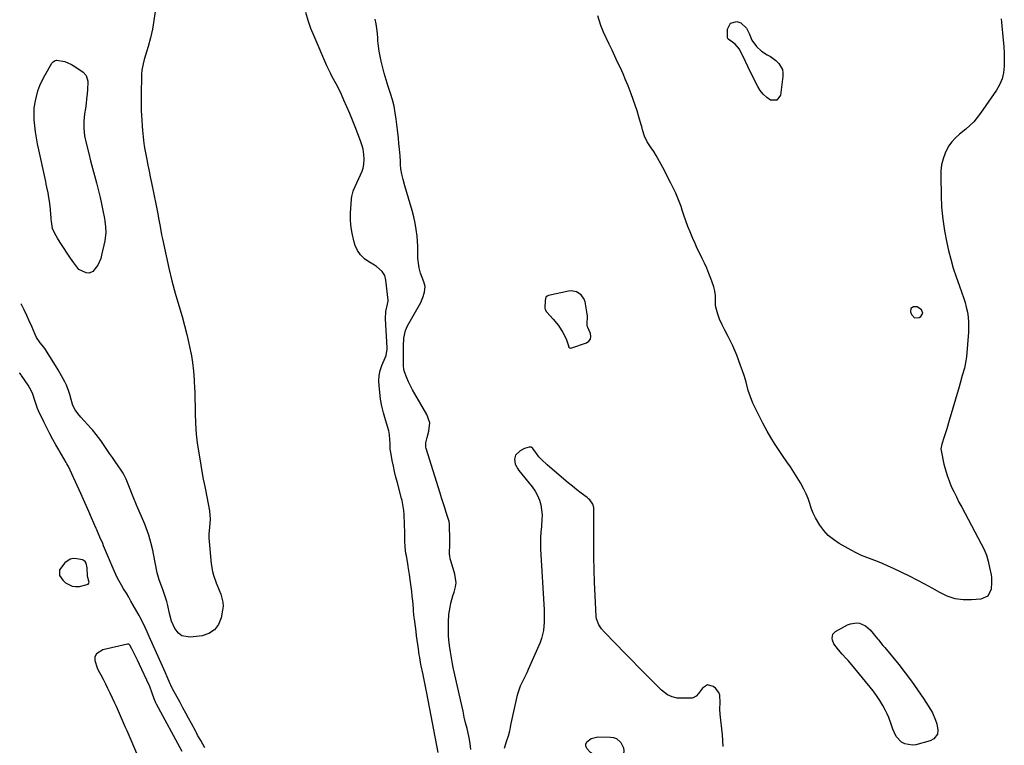
# Model space of a CAD drawing. Units: inches. Extents: x 1889362 to 1894671, y 400934 to 406243.
# Drawn here: x 1889424 to 1889992, y 404123 to 404542 of the extents above; entities that cross this region are included whole.
import ezdxf

# ---------------------------------------------------------------- set-up
doc = ezdxf.new("R2010")
doc.units = ezdxf.units.IN
doc.header["$MEASUREMENT"] = 0
doc.layers.add('1', color=7, linetype='Continuous')
doc.layers.add('7', color=7, linetype='Continuous')

msp = doc.modelspace()

# ---------------------------------------------------------------- linework, layer by layer
at = {"layer": '1', "color": 18}
for points in [[(1889502.11, 404546.9, 1630), (1889501.39, 404541.79, 1630), (1889500.49, 404536.72, 1630), (1889499.34, 404531.7, 1630), (1889498.01, 404526.71, 1630), (1889495.79, 404519.17, 1630), (1889495.15, 404516.78, 1630), (1889494.43, 404513.15, 1630), (1889494.17, 404510.7, 1630), (1889494.12, 404509.47, 1630), (1889493.93, 404499.36, 1630), (1889493.91, 404496.21, 1630), (1889493.93, 404493.06, 1630), (1889494.03, 404489.92, 1630), (1889494.17, 404486.77, 1630), (1889494.3, 404484.48, 1630), (1889494.56, 404480.48, 1630), (1889494.73, 404478.48, 1630), (1889495.11, 404474.57, 1630), (1889495.33, 404472.49, 1630), (1889495.74, 404469.38, 1630), (1889496.08, 404467.32, 1630), (1889496.28, 404466.29, 1630), (1889497.2, 404461.59, 1630), (1889497.87, 404458.22, 1630), (1889498.55, 404454.84, 1630), (1889499.23, 404451.47, 1630), (1889499.93, 404448.1, 1630), (1889502.64, 404434.96, 1630), (1889503.59, 404430.15, 1630), (1889504.03, 404427.73, 1630), (1889504.88, 404422.91, 1630), (1889505.81, 404418.09, 1630), (1889506.31, 404415.69, 1630), (1889508.37, 404405.98, 1630), (1889510, 404398.75, 1630), (1889511.75, 404391.54, 1630), (1889513.67, 404384.39, 1630), (1889515.7, 404377.26, 1630), (1889517.57, 404370.99, 1630), (1889519.03, 404365.78, 1630), (1889520.39, 404360.55, 1630), (1889521.58, 404355.28, 1630), (1889522.66, 404349.98, 1630), (1889522.77, 404349.4, 1630), (1889523.58, 404344.36, 1630), (1889524.23, 404339.31, 1630), (1889524.63, 404334.23, 1630), (1889524.86, 404329.13, 1630), (1889524.88, 404327.88, 1630), (1889524.98, 404323.4, 1630), (1889525.09, 404318.92, 1630), (1889525.23, 404314.44, 1630), (1889525.37, 404309.96, 1630), (1889525.61, 404305.49, 1630), (1889525.98, 404301.03, 1630), (1889526.53, 404296.59, 1630), (1889527.2, 404292.16, 1630), (1889529.64, 404277.98, 1630), (1889529.8, 404277.1, 1630), (1889530.36, 404274.48, 1630), (1889530.76, 404272.73, 1630), (1889530.94, 404271.86, 1630), (1889531.11, 404270.98, 1630), (1889533.44, 404258.73, 1630), (1889533.77, 404253.9, 1630), (1889533.36, 404249.1, 1630), (1889533.02, 404245.55, 1630), (1889533.02, 404244.4, 1630), (1889533.05, 404243.82, 1630), (1889533.09, 404243.24, 1630), (1889534.47, 404228.28, 1630), (1889535.17, 404223.77, 1630), (1889535.75, 404221.56, 1630), (1889537.24, 404217.23, 1630), (1889538.94, 404212.97, 1630), (1889539.95, 404210.63, 1630), (1889541.17, 404206.12, 1630), (1889541.23, 404203.8, 1630), (1889541.01, 404201.44, 1630), (1889540.17, 404196.99, 1630), (1889538.59, 404193.14, 1630), (1889536.33, 404190.02, 1630), (1889533.07, 404187.98, 1630), (1889529.12, 404186.66, 1630), (1889522.33, 404185.85, 1630), (1889517.49, 404186.7, 1630), (1889515.58, 404188.13, 1630), (1889513.46, 404190.88, 1630), (1889511.5, 404195.1, 1630), (1889510.29, 404199.58, 1630), (1889509.32, 404204.17, 1630), (1889508.71, 404206.44, 1630), (1889508.04, 404208.69, 1630), (1889506.94, 404212.14, 1630), (1889506, 404214.87, 1630), (1889504.42, 404218.89, 1630), (1889503.58, 404221.63, 1630), (1889503.26, 404223.03, 1630), (1889501.1, 404233.91, 1630), (1889500.65, 404236.1, 1630), (1889499.63, 404240.46, 1630), (1889498.44, 404244.78, 1630), (1889496.96, 404249, 1630), (1889496.12, 404251.07, 1630), (1889491.51, 404261.72, 1630), (1889491.33, 404262.13, 1630), (1889490.44, 404264.14, 1630), (1889490.12, 404264.96, 1630), (1889486.17, 404275.14, 1630), (1889485.4, 404276.99, 1630), (1889483.58, 404280.55, 1630), (1889482.49, 404282.23, 1630), (1889478.98, 404287.25, 1630), (1889477.37, 404289.57, 1630), (1889475.76, 404291.88, 1630), (1889474.16, 404294.2, 1630), (1889472.56, 404296.53, 1630), (1889470.62, 404299.36, 1630), (1889469.34, 404301.16, 1630), (1889468, 404302.91, 1630), (1889465.88, 404305.45, 1630), (1889465.15, 404306.27, 1630), (1889459.24, 404312.76, 1630), (1889457.47, 404314.87, 1630), (1889455.89, 404317.11, 1630), (1889454.51, 404319.48, 1630), (1889453.55, 404322.95, 1630), (1889452.79, 404325.92, 1630), (1889452.27, 404327.73, 1630), (1889450.92, 404331.25, 1630), (1889450, 404333.17, 1630), (1889448.07, 404336.71, 1630), (1889446.02, 404340.19, 1630), (1889438.8, 404351.92, 1630), (1889437.88, 404353.27, 1630), (1889435.79, 404355.8, 1630), (1889433.64, 404358.85, 1630), (1889432.81, 404360.52, 1630), (1889430.83, 404365.22, 1630), (1889429.44, 404368.41, 1630), (1889427.98, 404371.58, 1630), (1889426.44, 404374.71, 1630), (1889424.84, 404377.8, 1630), (1889424.62, 404378.22, 1630)], [(1889665.42, 404119.38, 1630), (1889658.75, 404153.59, 1630), (1889658.19, 404156.48, 1630), (1889657.61, 404159.37, 1630), (1889657.03, 404162.26, 1630), (1889656.45, 404165.15, 1630), (1889655.59, 404169.33, 1630), (1889655.43, 404170.13, 1630), (1889654.73, 404174.12, 1630), (1889654.49, 404175.73, 1630), (1889654, 404179.09, 1630), (1889653.64, 404181.58, 1630), (1889653.29, 404184.07, 1630), (1889652.95, 404186.56, 1630), (1889652.61, 404189.05, 1630), (1889651.66, 404196.27, 1630), (1889651.56, 404197.02, 1630), (1889651.22, 404200.8, 1630), (1889651.09, 404202.32, 1630), (1889650.69, 404206.81, 1630), (1889650.43, 404209.5, 1630), (1889650.14, 404212.2, 1630), (1889649.81, 404214.88, 1630), (1889649.45, 404217.57, 1630), (1889648.82, 404222.03, 1630), (1889648.12, 404226.57, 1630), (1889647.82, 404228.38, 1630), (1889647.05, 404232.74, 1630), (1889646.81, 404234.21, 1630), (1889646.4, 404237.89, 1630), (1889646.24, 404241.7, 1630), (1889646.07, 404246.24, 1630), (1889645.89, 404250.79, 1630), (1889645.67, 404256.72, 1630), (1889645.51, 404259.04, 1630), (1889645.21, 404261.35, 1630), (1889644.52, 404264.78, 1630), (1889644.24, 404265.91, 1630), (1889641.85, 404274.93, 1630), (1889641.03, 404278.15, 1630), (1889640.26, 404281.38, 1630), (1889639.55, 404284.62, 1630), (1889638.88, 404287.87, 1630), (1889638.17, 404291.54, 1630), (1889637.75, 404294.41, 1630), (1889637.6, 404297.31, 1630), (1889637.57, 404300.23, 1630), (1889637.13, 404304.25, 1630), (1889636.92, 404305.03, 1630), (1889634.97, 404311.32, 1630), (1889633.87, 404315.27, 1630), (1889632.93, 404319.24, 1630), (1889632.2, 404323.27, 1630), (1889631.63, 404327.33, 1630), (1889631.24, 404330.84, 1630), (1889631.14, 404333.89, 1630), (1889631.34, 404336.89, 1630), (1889631.99, 404339.82, 1630), (1889632.96, 404342.71, 1630), (1889634.77, 404347.02, 1630), (1889635.29, 404348.44, 1630), (1889635.92, 404352.14, 1630), (1889635.91, 404352.89, 1630), (1889635.04, 404369.62, 1630), (1889635.24, 404373.84, 1630), (1889636.09, 404378, 1630), (1889636.46, 404379.94, 1630), (1889636.44, 404380.33, 1630), (1889635.24, 404391.95, 1630), (1889634.54, 404394.62, 1630), (1889633.06, 404396.96, 1630), (1889629.88, 404399.76, 1630), (1889628.68, 404400.52, 1630), (1889625.38, 404402.38, 1630), (1889622.79, 404404.26, 1630), (1889620.56, 404406.44, 1630), (1889618.87, 404409.06, 1630), (1889617.54, 404411.97, 1630), (1889616.94, 404413.85, 1630), (1889615.86, 404417.98, 1630), (1889615.1, 404422.15, 1630), (1889614.83, 404426.38, 1630), (1889614.87, 404430.65, 1630), (1889615.43, 404438.92, 1630), (1889615.56, 404440.17, 1630), (1889616.32, 404443.22, 1630), (1889616.56, 404443.8, 1630), (1889621.46, 404454.7, 1630), (1889622.15, 404456.62, 1630), (1889622.55, 404458.63, 1630), (1889622.69, 404461.7, 1630), (1889622.5, 404464.47, 1630), (1889622.05, 404467.45, 1630), (1889621.56, 404469.39, 1630), (1889620.59, 404472.25, 1630), (1889617.42, 404480.45, 1630), (1889615.9, 404484.3, 1630), (1889614.33, 404488.13, 1630), (1889612.7, 404491.94, 1630), (1889611.03, 404495.73, 1630), (1889609.52, 404499.08, 1630), (1889608.55, 404501.17, 1630), (1889606.47, 404505.28, 1630), (1889604.25, 404509.32, 1630), (1889603.19, 404511.37, 1630), (1889601.23, 404515.54, 1630), (1889593.73, 404532.72, 1630), (1889591.95, 404537.21, 1630), (1889590.37, 404541.76, 1630), (1889589.09, 404546.41, 1630)], [(1889751.59, 404371.14, 1632), (1889751.27, 404373.69, 1632), (1889750.15, 404379.35, 1632), (1889749.65, 404380.87, 1632), (1889747.93, 404383.44, 1632), (1889745.26, 404385.19, 1632), (1889742.23, 404385.75, 1632), (1889740.63, 404385.6, 1632), (1889729.1, 404383.06, 1632), (1889728.25, 404382.68, 1632), (1889727.61, 404382.01, 1632), (1889727.04, 404380.19, 1632), (1889726.89, 404375.68, 1632), (1889727.06, 404374.95, 1632), (1889727.86, 404373.64, 1632), (1889728.11, 404373.35, 1632), (1889731.66, 404369.48, 1632), (1889734.74, 404365.71, 1632), (1889737.35, 404361.61, 1632), (1889739.26, 404358.11, 1632), (1889740.4, 404354.57, 1632), (1889740.86, 404353.17, 1632), (1889741.27, 404352.75, 1632), (1889741.85, 404352.72, 1632), (1889750.91, 404355.73, 1632), (1889752.32, 404356.69, 1632), (1889753.27, 404357.86, 1632), (1889753.51, 404359.35, 1632), (1889753.29, 404361.04, 1632), (1889751.78, 404364.53, 1632), (1889751.6, 404365, 1632), (1889751.37, 404365.98, 1632), (1889751.37, 404366.48, 1632), (1889751.59, 404371.14, 1632)], [(1889941.79, 404376.47, 1634), (1889939.65, 404376.5, 1634), (1889938.24, 404375.45, 1634), (1889938.02, 404373.7, 1634), (1889938.47, 404372.14, 1634), (1889940.28, 404370.14, 1634), (1889942.97, 404370.34, 1634), (1889943.96, 404370.92, 1634), (1889945.14, 404372.76, 1634), (1889944.37, 404374.81, 1634), (1889941.79, 404376.47, 1634)], [(1889530.81, 404122.07, 1628), (1889528.35, 404126.17, 1628), (1889526.58, 404129.38, 1628), (1889525.9, 404130.68, 1628), (1889525.55, 404131.33, 1628), (1889523.01, 404136.05, 1628), (1889521.39, 404139.06, 1628), (1889519.76, 404142.07, 1628), (1889518.13, 404145.07, 1628), (1889516.5, 404148.07, 1628), (1889512.12, 404156.09, 1628), (1889511.94, 404156.43, 1628), (1889511.1, 404158.16, 1628), (1889510.79, 404158.87, 1628), (1889509.05, 404162.88, 1628), (1889508.01, 404165.22, 1628), (1889498.59, 404186.29, 1628), (1889497.44, 404188.85, 1628), (1889496.27, 404191.4, 1628), (1889495.09, 404193.95, 1628), (1889493.23, 404197.62, 1628), (1889492.83, 404198.34, 1628), (1889489.38, 404204.42, 1628), (1889488.09, 404206.68, 1628), (1889486.78, 404208.94, 1628), (1889485.44, 404211.17, 1628), (1889483.83, 404213.84, 1628), (1889482.64, 404215.86, 1628), (1889480.4, 404219.99, 1628), (1889479.36, 404222.1, 1628), (1889477.78, 404225.42, 1628), (1889477.16, 404226.83, 1628), (1889476.22, 404229.21, 1628), (1889472.34, 404238.65, 1628), (1889471.82, 404239.91, 1628), (1889470.18, 404243.65, 1628), (1889468.7, 404246.94, 1628), (1889468.34, 404247.76, 1628), (1889468.17, 404248.16, 1628), (1889467.99, 404248.57, 1628), (1889465.35, 404254.82, 1628), (1889463.84, 404258.34, 1628), (1889462.32, 404261.86, 1628), (1889460.76, 404265.36, 1628), (1889459.19, 404268.86, 1628), (1889454.05, 404280.16, 1628), (1889451.99, 404284.31, 1628), (1889451.1, 404285.93, 1628), (1889450.64, 404286.74, 1628), (1889446.71, 404293.52, 1628), (1889446.47, 404293.93, 1628), (1889445.29, 404295.96, 1628), (1889444.83, 404296.77, 1628), (1889443.07, 404299.93, 1628), (1889441.24, 404303.29, 1628), (1889439.48, 404306.69, 1628), (1889437.77, 404310.11, 1628), (1889436.42, 404312.98, 1628), (1889435.38, 404315.14, 1628), (1889434.22, 404317.81, 1628), (1889432.67, 404322.41, 1628), (1889431.44, 404326.12, 1628), (1889430.68, 404327.9, 1628), (1889428.74, 404331.26, 1628), (1889424.91, 404336.9, 1628), (1889424.69, 404337.22, 1628), (1889424.05, 404338.17, 1628), (1889423.89, 404338.45, 1628)], [(1889462.17, 404228.57, 1626), (1889461.68, 404229.45, 1626), (1889460.55, 404230.34, 1626), (1889460.08, 404230.5, 1626), (1889456.9, 404231.12, 1626), (1889454.92, 404231.18, 1626), (1889453.07, 404230.87, 1626), (1889449.88, 404228.75, 1626), (1889446.95, 404224.78, 1626), (1889446.95, 404221.51, 1626), (1889448.69, 404218.74, 1626), (1889450.4, 404217.24, 1626), (1889454.12, 404215.27, 1626), (1889456.18, 404215.04, 1626), (1889458.34, 404215.19, 1626), (1889462.88, 404216.2, 1626), (1889463.46, 404216.52, 1626), (1889463.87, 404216.94, 1626), (1889464, 404217.5, 1626), (1889463.17, 404220.38, 1626), (1889462.97, 404221.33, 1626), (1889462.74, 404225.97, 1626), (1889462.17, 404228.57, 1626)], [(1889517.69, 404119.86, 1626), (1889502.8, 404147.29, 1626), (1889502.42, 404148.03, 1626), (1889501.44, 404150.31, 1626), (1889500.36, 404153.45, 1626), (1889498.96, 404157.45, 1626), (1889498.62, 404158.2, 1626), (1889492.99, 404170.15, 1626), (1889491.81, 404172.6, 1626), (1889490.24, 404175.76, 1626), (1889488.55, 404179.2, 1626), (1889487.49, 404181.19, 1626), (1889486.79, 404181.8, 1626), (1889486.49, 404181.85, 1626), (1889486.18, 404181.83, 1626), (1889471.9, 404178.49, 1626), (1889468.21, 404176.27, 1626), (1889467.25, 404174.44, 1626), (1889467.24, 404172.37, 1626), (1889468.66, 404168.08, 1626), (1889469.26, 404166.86, 1626), (1889470.71, 404164.15, 1626), (1889472.06, 404161.59, 1626), (1889473.38, 404159.01, 1626), (1889474.65, 404156.41, 1626), (1889475.9, 404153.79, 1626), (1889478.57, 404148.03, 1626), (1889479.48, 404146.03, 1626), (1889481.28, 404142.02, 1626), (1889483.03, 404137.98, 1626), (1889484.78, 404133.95, 1626), (1889485.65, 404131.93, 1626), (1889491.89, 404117.64, 1626)]]:
    msp.add_polyline3d(points, dxfattribs=at)
at = {"layer": '7', "color": 18}
for points in [[(1889684.21, 404121.09, 1632), (1889683.92, 404124.41, 1632), (1889683.33, 404127.7, 1632), (1889683.08, 404128.79, 1632), (1889682.03, 404133.21, 1632), (1889681.25, 404136.5, 1632), (1889680.48, 404139.79, 1632), (1889679.72, 404143.09, 1632), (1889678.98, 404146.4, 1632), (1889674.09, 404168.3, 1632), (1889673.62, 404170.54, 1632), (1889672.82, 404175.06, 1632), (1889672.48, 404177.33, 1632), (1889671.99, 404181.05, 1632), (1889671.61, 404184.37, 1632), (1889671.39, 404186.87, 1632), (1889671.25, 404189.6, 1632), (1889671.26, 404194.51, 1632), (1889671.53, 404198.9, 1632), (1889672.23, 404203.25, 1632), (1889672.72, 404205.4, 1632), (1889673.89, 404209.65, 1632), (1889674.58, 404211.75, 1632), (1889675.4, 404214.84, 1632), (1889675.68, 404217.27, 1632), (1889675.02, 404222.16, 1632), (1889672.86, 404229.31, 1632), (1889672.69, 404229.92, 1632), (1889672.37, 404231.13, 1632), (1889672.02, 404232.97, 1632), (1889671.97, 404233.59, 1632), (1889671.96, 404234.21, 1632), (1889672.02, 404239.49, 1632), (1889672.04, 404241.45, 1632), (1889672.03, 404245.37, 1632), (1889672.01, 404247.34, 1632), (1889671.96, 404250.83, 1632), (1889671.94, 404251.26, 1632), (1889671.68, 404252.52, 1632), (1889670.04, 404257.75, 1632), (1889669.16, 404260.57, 1632), (1889668.28, 404263.39, 1632), (1889667.4, 404266.21, 1632), (1889666.52, 404269.03, 1632), (1889658.46, 404294.78, 1632), (1889658.27, 404295.57, 1632), (1889658.22, 404297.96, 1632), (1889658.94, 404301.14, 1632), (1889660.03, 404304.67, 1632), (1889660.48, 404309.62, 1632), (1889658.9, 404314.34, 1632), (1889651.84, 404326.35, 1632), (1889650.59, 404328.59, 1632), (1889649.41, 404330.87, 1632), (1889648.34, 404333.21, 1632), (1889647.33, 404335.58, 1632), (1889645.99, 404338.98, 1632), (1889645.57, 404340.39, 1632), (1889645.42, 404342.6, 1632), (1889645.4, 404344.09, 1632), (1889645.4, 404344.83, 1632), (1889645.34, 404354, 1632), (1889645.59, 404358.44, 1632), (1889646.48, 404362.77, 1632), (1889647.03, 404364.13, 1632), (1889647.68, 404365.45, 1632), (1889655.31, 404379.09, 1632), (1889656.63, 404381.98, 1632), (1889657.49, 404385.06, 1632), (1889657.85, 404388.2, 1632), (1889657.14, 404390.87, 1632), (1889656.14, 404393.51, 1632), (1889655.21, 404396.01, 1632), (1889654.47, 404398.92, 1632), (1889654.23, 404400.41, 1632), (1889653.72, 404404.66, 1632), (1889653.64, 404405.52, 1632), (1889653.66, 404408.11, 1632), (1889653.72, 404410.71, 1632), (1889653.67, 404411.57, 1632), (1889653.19, 404417.34, 1632), (1889652.77, 404421.06, 1632), (1889652.19, 404424.76, 1632), (1889651.39, 404428.42, 1632), (1889650.43, 404432.05, 1632), (1889646.22, 404446.28, 1632), (1889645.15, 404450.01, 1632), (1889644.34, 404452.99, 1632), (1889643.86, 404456.09, 1632), (1889643.72, 404458.44, 1632), (1889643.66, 404460.28, 1632), (1889643.49, 404463.69, 1632), (1889643.13, 404467.5, 1632), (1889642.77, 404470.69, 1632), (1889642.41, 404473.89, 1632), (1889641.87, 404478.68, 1632), (1889641.69, 404480.28, 1632), (1889641.19, 404484.71, 1632), (1889640.63, 404488.49, 1632), (1889639.92, 404492.24, 1632), (1889638.96, 404495.94, 1632), (1889637.84, 404499.6, 1632), (1889636.5, 404503.66, 1632), (1889635.33, 404507.46, 1632), (1889634.26, 404511.29, 1632), (1889633.25, 404515.15, 1632), (1889632.48, 404518.27, 1632), (1889631.85, 404521.16, 1632), (1889631.31, 404524.06, 1632), (1889630.93, 404526.99, 1632), (1889630.64, 404529.93, 1632), (1889630.52, 404531.58, 1632), (1889630.28, 404534.32, 1632), (1889629.97, 404537.05, 1632), (1889629.57, 404539.78, 1632), (1889629.1, 404542.49, 1632)], [(1889990.27, 404542.62, 1634), (1889990.49, 404540.77, 1634), (1889991.51, 404530.46, 1634), (1889991.81, 404526.68, 1634), (1889992.02, 404522.89, 1634), (1889992.09, 404519.1, 1634), (1889992.07, 404515.31, 1634), (1889991.65, 404511.62, 1634), (1889990.83, 404508.06, 1634), (1889989.4, 404504.7, 1634), (1889987.56, 404501.47, 1634), (1889978.36, 404488.18, 1634), (1889976.47, 404485.7, 1634), (1889974.46, 404483.33, 1634), (1889972.25, 404481.14, 1634), (1889969.91, 404479.07, 1634), (1889966.28, 404476.1, 1634), (1889963.93, 404473.98, 1634), (1889961.74, 404471.72, 1634), (1889959.96, 404469.16, 1634), (1889958.03, 404465.19, 1634), (1889956.76, 404461.91, 1634), (1889955.93, 404458.5, 1634), (1889955.49, 404455, 1634), (1889955.39, 404451.48, 1634), (1889955.59, 404441.04, 1634), (1889955.94, 404434.08, 1634), (1889956.56, 404427.15, 1634), (1889957.61, 404420.28, 1634), (1889958.94, 404413.44, 1634), (1889959.94, 404409, 1634), (1889961.21, 404403.92, 1634), (1889962.61, 404398.88, 1634), (1889964.22, 404393.9, 1634), (1889965.97, 404388.96, 1634), (1889967.61, 404384.62, 1634), (1889968.57, 404381.86, 1634), (1889969.44, 404379.08, 1634), (1889970.16, 404376.25, 1634), (1889970.78, 404373.4, 1634), (1889971.21, 404370.52, 1634), (1889971.48, 404367.63, 1634), (1889971.51, 404364.73, 1634), (1889971.39, 404361.82, 1634), (1889970.18, 404347.62, 1634), (1889969.93, 404345.42, 1634), (1889969.09, 404341.06, 1634), (1889967.87, 404336.79, 1634), (1889966.6, 404332.52, 1634), (1889965.97, 404330.38, 1634), (1889960.28, 404310.92, 1634), (1889958.86, 404306.19, 1634), (1889957.39, 404301.47, 1634), (1889956.06, 404297.29, 1634), (1889955.54, 404294.6, 1634), (1889955.65, 404293.51, 1634), (1889957.29, 404285.64, 1634), (1889958.09, 404282.38, 1634), (1889959.03, 404279.16, 1634), (1889960.19, 404276.01, 1634), (1889961.49, 404272.91, 1634), (1889962.94, 404269.86, 1634), (1889964.41, 404266.83, 1634), (1889965.94, 404263.82, 1634), (1889967.51, 404260.84, 1634), (1889978.81, 404239.78, 1634), (1889980.38, 404236.49, 1634), (1889981.75, 404233.13, 1634), (1889982.8, 404229.66, 1634), (1889983.64, 404226.11, 1634), (1889984.44, 404221.88, 1634), (1889984.66, 404220.39, 1634), (1889984.78, 404217.39, 1634), (1889984.45, 404213.51, 1634), (1889982.53, 404209.53, 1634), (1889978.49, 404207.72, 1634), (1889973.24, 404207.33, 1634), (1889968.4, 404207.42, 1634), (1889963.69, 404208.08, 1634), (1889959.18, 404209.58, 1634), (1889954.8, 404211.65, 1634), (1889950.5, 404214.12, 1634), (1889946.16, 404216.52, 1634), (1889941.76, 404218.81, 1634), (1889937.33, 404221.04, 1634), (1889928.17, 404225.51, 1634), (1889925.15, 404226.92, 1634), (1889922.1, 404228.25, 1634), (1889919, 404229.47, 1634), (1889915.87, 404230.61, 1634), (1889912.75, 404231.78, 1634), (1889909.68, 404233.06, 1634), (1889906.69, 404234.5, 1634), (1889903.74, 404236.05, 1634), (1889896.74, 404240, 1634), (1889893.51, 404242.16, 1634), (1889890.54, 404244.6, 1634), (1889887.97, 404247.45, 1634), (1889885.66, 404250.59, 1634), (1889883.17, 404254.81, 1634), (1889881.84, 404257.47, 1634), (1889880.73, 404260.23, 1634), (1889879.77, 404263.05, 1634), (1889878.82, 404265.88, 1634), (1889877.74, 404268.65, 1634), (1889876.46, 404271.34, 1634), (1889874.44, 404275.01, 1634), (1889872.58, 404278.1, 1634), (1889870.67, 404281.15, 1634), (1889868.69, 404284.15, 1634), (1889866.65, 404287.12, 1634), (1889864.14, 404290.67, 1634), (1889861.79, 404294.1, 1634), (1889859.52, 404297.58, 1634), (1889857.37, 404301.13, 1634), (1889855.29, 404304.73, 1634), (1889854.13, 404306.82, 1634), (1889852.71, 404309.42, 1634), (1889851.33, 404312.05, 1634), (1889850, 404314.7, 1634), (1889848.71, 404317.37, 1634), (1889847.01, 404321, 1634), (1889845.54, 404324.56, 1634), (1889844.37, 404328.24, 1634), (1889843.04, 404332.96, 1634), (1889842.07, 404336.24, 1634), (1889841.04, 404339.49, 1634), (1889839.92, 404342.72, 1634), (1889838.74, 404345.93, 1634), (1889837.74, 404348.55, 1634), (1889836.62, 404351.3, 1634), (1889835.45, 404354.01, 1634), (1889834.17, 404356.68, 1634), (1889832.82, 404359.32, 1634), (1889830.85, 404363.05, 1634), (1889829.3, 404366.11, 1634), (1889827.81, 404369.31, 1634), (1889826.68, 404372.32, 1634), (1889825.53, 404376.3, 1634), (1889825.34, 404377.67, 1634), (1889825.36, 404379.07, 1634), (1889825.36, 404383.27, 1634), (1889824.85, 404386.46, 1634), (1889824.39, 404388.02, 1634), (1889822.71, 404392.81, 1634), (1889821.6, 404395.79, 1634), (1889820.41, 404398.73, 1634), (1889819.1, 404401.62, 1634), (1889817.71, 404404.47, 1634), (1889816.3, 404407.32, 1634), (1889814.92, 404410.18, 1634), (1889813.61, 404413.08, 1634), (1889812.34, 404415.99, 1634), (1889810.81, 404419.72, 1634), (1889809.55, 404422.94, 1634), (1889808.36, 404426.2, 1634), (1889807.23, 404429.47, 1634), (1889806.27, 404432.35, 1634), (1889805.58, 404434.34, 1634), (1889804.1, 404438.28, 1634), (1889802.46, 404442.16, 1634), (1889800.67, 404445.98, 1634), (1889799.71, 404447.85, 1634), (1889794.97, 404456.93, 1634), (1889793.09, 404460.41, 1634), (1889791.13, 404463.84, 1634), (1889789.79, 404466.07, 1634), (1889788.29, 404468.31, 1634), (1889785.99, 404471.63, 1634), (1889784.36, 404475.01, 1634), (1889783.35, 404478.68, 1634), (1889782.88, 404480.53, 1634), (1889782.61, 404481.45, 1634), (1889781.17, 404486.24, 1634), (1889780.14, 404489.54, 1634), (1889779.07, 404492.82, 1634), (1889777.93, 404496.09, 1634), (1889776.75, 404499.34, 1634), (1889774.97, 404503.98, 1634), (1889773.56, 404507.47, 1634), (1889772.07, 404510.93, 1634), (1889770.54, 404514.37, 1634), (1889768.96, 404517.78, 1634), (1889767.37, 404521.2, 1634), (1889765.77, 404524.6, 1634), (1889764.15, 404528, 1634), (1889760.81, 404534.99, 1634), (1889760.38, 404535.92, 1634), (1889759.63, 404537.83, 1634), (1889759.3, 404538.8, 1634), (1889757.49, 404544.49, 1634)], [(1889846.45, 404530.39, 1636), (1889849.02, 404526.78, 1636), (1889851.93, 404524.06, 1636), (1889855.33, 404521.99, 1636), (1889857.08, 404521.02, 1636), (1889860.28, 404518.67, 1636), (1889861.98, 404517.02, 1636), (1889864.03, 404513.49, 1636), (1889864.38, 404511.51, 1636), (1889864.37, 404509.42, 1636), (1889862.86, 404498.63, 1636), (1889860.78, 404495.74, 1636), (1889857.22, 404495.84, 1636), (1889854.97, 404497.39, 1636), (1889852.95, 404499.16, 1636), (1889851.27, 404501.26, 1636), (1889849.83, 404503.58, 1636), (1889848.38, 404506.47, 1636), (1889846.94, 404509.34, 1636), (1889845.51, 404512.23, 1636), (1889844.1, 404515.12, 1636), (1889842.71, 404518.01, 1636), (1889839.31, 404525.11, 1636), (1889836.87, 404528.15, 1636), (1889835.24, 404529.3, 1636), (1889832.65, 404531.07, 1636), (1889832.39, 404531.74, 1636), (1889832.27, 404532.49, 1636), (1889832.41, 404536.77, 1636), (1889834.09, 404540.18, 1636), (1889837.77, 404541.14, 1636), (1889840.05, 404540.32, 1636), (1889843.41, 404537.35, 1636), (1889844.8, 404534.25, 1636), (1889846.45, 404530.39, 1636)], [(1889465.92, 404456.54, 1632), (1889467.04, 404452.33, 1632), (1889468.15, 404448.12, 1632), (1889468.37, 404447.29, 1632), (1889469.35, 404443.5, 1632), (1889470.26, 404439.69, 1632), (1889471.1, 404435.86, 1632), (1889471.89, 404432.02, 1632), (1889472.76, 404427.51, 1632), (1889473.04, 404425.91, 1632), (1889473.45, 404422.69, 1632), (1889473.62, 404419.46, 1632), (1889473.08, 404414.66, 1632), (1889471.19, 404406.34, 1632), (1889470.62, 404404.36, 1632), (1889468.95, 404400.64, 1632), (1889466.13, 404396.87, 1632), (1889463.99, 404395.98, 1632), (1889462.21, 404396.06, 1632), (1889458.1, 404398.09, 1632), (1889455.07, 404401.93, 1632), (1889454.13, 404403.29, 1632), (1889453.21, 404404.66, 1632), (1889447.29, 404413.63, 1632), (1889445.66, 404416.22, 1632), (1889444.16, 404418.87, 1632), (1889442.89, 404421.62, 1632), (1889442.15, 404425.82, 1632), (1889442.04, 404426.89, 1632), (1889441.96, 404427.95, 1632), (1889441.5, 404434.6, 1632), (1889441.14, 404437.5, 1632), (1889440.74, 404439.66, 1632), (1889440.25, 404442.26, 1632), (1889439.59, 404445.58, 1632), (1889439.24, 404447.23, 1632), (1889438.88, 404448.89, 1632), (1889434.16, 404470.52, 1632), (1889433.5, 404473.97, 1632), (1889432.96, 404477.44, 1632), (1889432.59, 404480.93, 1632), (1889432.33, 404484.43, 1632), (1889432.19, 404487.44, 1632), (1889432.29, 404491.44, 1632), (1889432.95, 404495.39, 1632), (1889433.55, 404497.91, 1632), (1889434.45, 404501.08, 1632), (1889435.53, 404504.18, 1632), (1889436.87, 404507.17, 1632), (1889438.39, 404510.1, 1632), (1889442.37, 404517.03, 1632), (1889443.15, 404517.92, 1632), (1889444.05, 404518.56, 1632), (1889445.12, 404518.82, 1632), (1889449.97, 404518, 1632), (1889453.84, 404516.37, 1632), (1889455.65, 404515.27, 1632), (1889460.47, 404511.93, 1632), (1889462.18, 404510.06, 1632), (1889463.13, 404506.78, 1632), (1889463.14, 404505.91, 1632), (1889462.96, 404502.1, 1632), (1889462.77, 404499.32, 1632), (1889462.53, 404496.55, 1632), (1889462.2, 404493.78, 1632), (1889461.82, 404491.03, 1632), (1889461.33, 404487.96, 1632), (1889460.93, 404483.69, 1632), (1889460.87, 404479.44, 1632), (1889461.34, 404475.21, 1632), (1889462.16, 404470.99, 1632), (1889463.73, 404464.95, 1632), (1889464.82, 404460.74, 1632), (1889465.92, 404456.54, 1632)], [(1889829.77, 404122.75, 1632), (1889829.56, 404129.47, 1632), (1889828.04, 404141.5, 1632), (1889827.88, 404144.32, 1632), (1889828.03, 404148.1, 1632), (1889827.91, 404152.42, 1632), (1889827.43, 404153.95, 1632), (1889825.34, 404156.49, 1632), (1889824.06, 404157.46, 1632), (1889820.73, 404158.28, 1632), (1889817.83, 404156.45, 1632), (1889815.61, 404153.3, 1632), (1889814.26, 404151.72, 1632), (1889812.56, 404150.79, 1632), (1889811.9, 404150.7, 1632), (1889804.81, 404150.61, 1632), (1889803.33, 404150.69, 1632), (1889800.46, 404151.34, 1632), (1889797.77, 404152.62, 1632), (1889794.23, 404155.35, 1632), (1889788.7, 404160.86, 1632), (1889784.87, 404164.69, 1632), (1889781.06, 404168.53, 1632), (1889777.26, 404172.39, 1632), (1889773.48, 404176.27, 1632), (1889761.41, 404188.72, 1632), (1889759.66, 404190.73, 1632), (1889758.15, 404192.9, 1632), (1889756.78, 404196.53, 1632), (1889756.62, 404197.83, 1632), (1889756, 404209.95, 1632), (1889755.68, 404217.34, 1632), (1889755.44, 404224.73, 1632), (1889755.3, 404232.12, 1632), (1889755.24, 404239.52, 1632), (1889755.23, 404259.62, 1632), (1889755.15, 404260.63, 1632), (1889754.6, 404262.54, 1632), (1889752.91, 404265.08, 1632), (1889752.18, 404265.79, 1632), (1889751.4, 404266.45, 1632), (1889747.91, 404269.04, 1632), (1889745.35, 404270.98, 1632), (1889742.82, 404272.95, 1632), (1889740.33, 404274.97, 1632), (1889737.87, 404277.02, 1632), (1889728.2, 404285.23, 1632), (1889724.98, 404288.32, 1632), (1889723.52, 404290.01, 1632), (1889722.15, 404291.78, 1632), (1889719.98, 404294.78, 1632), (1889719.11, 404295.42, 1632), (1889717.98, 404295.52, 1632), (1889715.16, 404294.74, 1632), (1889712.61, 404293.33, 1632), (1889709.97, 404290.95, 1632), (1889709.36, 404288.5, 1632), (1889709.89, 404285.67, 1632), (1889711.3, 404282.94, 1632), (1889711.91, 404282.11, 1632), (1889719.67, 404272.6, 1632), (1889721.34, 404270.21, 1632), (1889722.77, 404267.7, 1632), (1889723.83, 404265.01, 1632), (1889724.63, 404262.2, 1632), (1889725.09, 404259.29, 1632), (1889725.34, 404256.38, 1632), (1889725.3, 404253.46, 1632), (1889725.05, 404250.52, 1632), (1889724.96, 404249.82, 1632), (1889724.61, 404246.53, 1632), (1889724.39, 404243.24, 1632), (1889724.36, 404239.93, 1632), (1889724.45, 404236.62, 1632), (1889726.46, 404201.66, 1632), (1889726.56, 404199.26, 1632), (1889726.54, 404194.44, 1632), (1889726.16, 404189.65, 1632), (1889725.05, 404185.03, 1632), (1889724.2, 404182.79, 1632), (1889717.37, 404167.14, 1632), (1889716.49, 404165.2, 1632), (1889715.59, 404163.27, 1632), (1889713.65, 404159.49, 1632), (1889712.73, 404157.58, 1632), (1889711.27, 404153.63, 1632), (1889710.74, 404151.58, 1632), (1889707.41, 404136.08, 1632), (1889706.98, 404133.94, 1632), (1889706.57, 404131.59, 1632), (1889705.84, 404128.73, 1632), (1889704.79, 404125.97, 1632), (1889703.54, 404121.53, 1632)], [(1889893.15, 404187.5, 1634), (1889894.7, 404189.06, 1634), (1889901.59, 404192.89, 1634), (1889903.27, 404193.59, 1634), (1889906.77, 404194.07, 1634), (1889908.59, 404193.85, 1634), (1889911.95, 404192.44, 1634), (1889914.69, 404190.05, 1634), (1889918.98, 404184.86, 1634), (1889919.5, 404184.23, 1634), (1889922.07, 404181.07, 1634), (1889923.1, 404179.81, 1634), (1889931.13, 404170.01, 1634), (1889934.89, 404165.26, 1634), (1889938.54, 404160.43, 1634), (1889942.03, 404155.48, 1634), (1889945.41, 404150.45, 1634), (1889949.51, 404144.12, 1634), (1889950.65, 404142.15, 1634), (1889952.44, 404137.99, 1634), (1889953.09, 404135.81, 1634), (1889953.81, 404132.24, 1634), (1889953.46, 404129.98, 1634), (1889951.4, 404127.16, 1634), (1889949.3, 404126.12, 1634), (1889941.06, 404123.79, 1634), (1889938.86, 404123.5, 1634), (1889934.73, 404124.28, 1634), (1889932.8, 404125.35, 1634), (1889929.69, 404128.61, 1634), (1889927.79, 404132.7, 1634), (1889927.07, 404135.07, 1634), (1889925.39, 404139.53, 1634), (1889924.41, 404141.71, 1634), (1889923.54, 404143.51, 1634), (1889921.97, 404146.5, 1634), (1889920.26, 404149.41, 1634), (1889918.36, 404152.19, 1634), (1889916.32, 404154.89, 1634), (1889904.19, 404169.82, 1634), (1889902.02, 404172.38, 1634), (1889900.89, 404173.62, 1634), (1889898.6, 404176.06, 1634), (1889896.37, 404178.57, 1634), (1889893.74, 404181.93, 1634), (1889892.87, 404184.14, 1634), (1889892.67, 404185.35, 1634), (1889893.15, 404187.5, 1634)], [(1889762.62, 404114.64, 1632), (1889759.34, 404115.9, 1632), (1889755.83, 404117.49, 1632), (1889753.28, 404119.36, 1632), (1889751.14, 404121.62, 1632), (1889750.59, 404123.21, 1632), (1889750.59, 404124.02, 1632), (1889751.14, 404125.43, 1632), (1889753.71, 404127.41, 1632), (1889757.61, 404128.35, 1632), (1889764.85, 404128.19, 1632), (1889766.59, 404127.9, 1632), (1889768.2, 404127.35, 1632), (1889770.84, 404125.14, 1632), (1889772.33, 404122, 1632), (1889772.52, 404120.29, 1632), (1889772.41, 404118.52, 1632), (1889771.34, 404112.85, 1632), (1889770.91, 404112.11, 1632), (1889770.54, 404111.92, 1632), (1889769.59, 404111.85, 1632), (1889768.11, 404112.24, 1632), (1889765.85, 404113.26, 1632), (1889762.62, 404114.64, 1632)]]:
    msp.add_polyline3d(points, dxfattribs=at)

doc.saveas('drawing.dxf')
